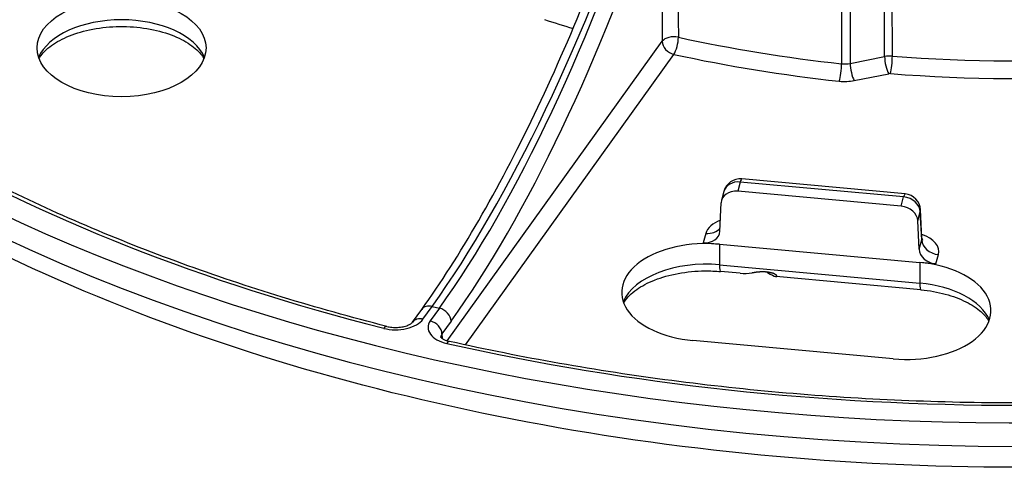
# Model space of a CAD drawing. Units: millimetres. Extents: x 1751 to 2220, y 1190 to 1749.
# Drawn here: x 1813 to 1872, y 1190 to 1217 of the extents above; entities that cross this region are included whole.
import ezdxf

# ---------------------------------------------------------------- set-up
doc = ezdxf.new("R2010")
doc.units = ezdxf.units.MM

msp = doc.modelspace()

# ---------------------------------------------------------------- linework, layer by layer
for p, q in [((1862.106, 1229.812), (1862.119, 1214.396)), ((1862.615, 1229.833), (1862.627, 1214.418)), ((1864.666, 1214.821), (1864.65, 1230.236)), ((1865.125, 1214.847), (1865.109, 1230.262)), ((1838.794, 1198.003), (1851.507, 1215.722)), ((1839.867, 1197.76), (1852.2, 1214.949)), ((1862.627, 1214.418), (1864.666, 1214.821)), ((1862.871, 1213.401), (1864.91, 1213.805)), ((1856.125, 1207.398), (1855.974, 1206.848)), ((1865.793, 1206.513), (1856.125, 1207.398)), ((1865.884, 1206.693), (1856.216, 1207.577)), ((1842.575, 1206.794), (1842.574, 1206.794)), ((1855.16, 1206.846), (1855.012, 1206.303)), ((1865.643, 1205.963), (1855.974, 1206.848)), ((1865.643, 1205.963), (1865.793, 1206.513)), ((1854.924, 1204.497), (1854.989, 1206.159)), ((1866.632, 1205.095), (1866.78, 1205.635)), ((1866.863, 1203.98), (1866.78, 1205.635)), ((1866.875, 1204.082), (1866.792, 1205.747)), ((1866.709, 1203.419), (1866.632, 1205.095)), ((1854.09, 1204.36), (1853.939, 1203.808)), ((1853.939, 1203.808), (1854.893, 1203.721)), ((1854.893, 1203.721), (1866.745, 1202.637)), ((1854.893, 1203.721), (1854.901, 1202.499)), ((1866.709, 1203.419), (1866.863, 1203.98)), ((1840.064, 1203.295), (1840.064, 1203.295)), ((1867.699, 1202.55), (1867.85, 1203.102)), ((1854.901, 1202.499), (1866.754, 1201.415)), ((1866.745, 1202.637), (1866.754, 1201.415)), ((1867.699, 1202.55), (1866.745, 1202.637)), ((1856.127, 1201.995), (1854.967, 1202.101)), ((1857.748, 1202.034), (1857.653, 1202.09)), ((1858.251, 1201.899), (1858.074, 1202.001)), ((1866.819, 1201.017), (1858.25, 1201.801)), ((1836.744, 1199.107), (1837.284, 1199.859)), ((1837.354, 1199.282), (1837.893, 1200.034)), ((1838.327, 1199.931), (1837.787, 1199.178)), ((1837.893, 1200.034), (1838.327, 1199.931)), ((1839.02, 1199.158), (1838.48, 1198.406)), ((1838.48, 1198.406), (1838.494, 1198.14)), ((1865.181, 1196.935), (1853.329, 1198.019))]:
    msp.add_line(p, q)
for centre, start, end in [((1856.125, 1206.581), 84.77522, 164.65945), ((1865.793, 1205.697), 2.86003, 84.77522)]:
    msp.add_arc(centre, 1, start, end)
for centre, major_axis, ratio, start_param, end_param in [((1872.552, 1247.989), (95, 0), 0.57735, 2.144058, 7.31151), ((1872.552, 1246.515), (-94.842, 0), 0.57735, 0.061903, 3.079689), ((1872.552, 1247.989), (93.187, 0), 0.57735, 3.555984, 4.297998), ((1838.343, 1244.831), (13.186, 53.394), 0.307341, 3.797146, 4.444119), ((1837.877, 1244.942), (-12.395, -53.584), 0.317554, 0.650932, 1.297905), ((1838.57, 1244.782), (-12.57, -54.313), 0.317486, 0.650963, 1.277924), ((1819.519, 1214.076), (-5.054, 0), 0.57735, 3.383265, 6.041513), ((1872.552, 1245.947), (57.418, 0), 0.57735, 4.202782, 4.236313), ((1872.552, 1246.554), (55.418, 0), 0.57735, 4.57797, 5.074043), ((1852.2, 1215.562), (0.75, 0.004), 0.568195, 1.205147, 2.7455), ((1852.2, 1215.562), (0.16, 0.733), 0.28941, 3.789053, 5.351122), ((1872.552, 1246.554), (56.668, 0), 0.57735, 4.350059, 4.52723), ((1865.164, 1216.751), (-0.041, -0.498), 0.115812, 0.003698, 0.003726), ((1852.2, 1215.562), (-0.609, 0.437), 0.754344, 0.504786, 2.066855), ((1872.552, 1245.947), (56.168, 0), 0.57735, 4.57797, 5.074043), ((1872.552, 1245.947), (57.418, 0), 0.57735, 4.350059, 4.52723), ((1864.991, 1214.281), (1, 0.001), 0.571872, 1.435925, 1.900681), ((1864.91, 1214.417), (-0.146, 0.736), 0.264853, 0.937606, 2.499676), ((1865.024, 1214.424), (0.058, 0.748), 0.109422, 3.76135, 5.32342), ((1861.981, 1213.976), (0.081, 0.746), 0.150319, 3.765223, 5.327292), ((1862.303, 1214.969), (1, -0.001), 0.582848, 4.527559, 5.043115), ((1862.871, 1214.014), (-0.146, 0.736), 0.264853, 0.937606, 2.499676), ((1864.991, 1213.668), (0.25, 0), 0.57735, 1.436377, 1.901151), ((1862.303, 1214.357), (1.75, 0), 0.57735, 4.527231, 5.042742), ((1856.125, 1206.581), (-0.964, 0.265), 0.806444, 4.930114, 6.283185), ((1856.125, 1206.581), (0.091, 0.996), 0.127728, 0, 0.621331), ((1855.976, 1206.041), (0.966, -0.259), 0.796356, 1.783668, 3.319557), ((1865.793, 1205.697), (0.091, 0.996), 0.127728, 0, 0.621331), ((1865.793, 1205.697), (0.964, -0.265), 0.806444, 0.252631, 1.788521), ((1865.645, 1205.157), (0.966, -0.259), 0.796356, 0.247778, 1.783668), ((1865.793, 1205.697), (0.999, 0.05), 0.60032, 6.097312, 6.283185), ((1856.067, 1204.178), (2.001, -0.002), 0.577567, 2.164085, 2.985063), ((1853.936, 1204.615), (0.966, -0.259), 0.796356, 4.92526, 6.46115), ((1854.09, 1205.176), (0.964, -0.265), 0.806444, 4.930114, 5.947094), ((1865.873, 1203.281), (-2.002, -0.002), 0.577132, 2.983964, 4.19335), ((1854.111, 1200.87), (-5, 0), 0.57735, 4.555309, 7.696902), ((1865.873, 1204.097), (-1.002, 0.044), 0.552395, 3.00768, 3.193553), ((1867.85, 1203.918), (-0.964, 0.265), 0.806444, 0.252631, 1.788521), ((1867.696, 1203.357), (0.966, -0.259), 0.796356, 3.389371, 4.92526), ((1854.111, 1199.617), (-5.054, 0), 0.57735, 4.555309, 6.041513), ((1855.058, 1203.097), (-0.091, -0.996), 0.127728, 5.368627, 6.283185), ((1865.963, 1199.786), (5, 0), 0.57735, 4.555309, 7.696902), ((1856.291, 1202.984), (-1.605, 0.072), 0.621293, 1.495823, 1.941694), ((1856.684, 1202.948), (1.602, -1.138), 0.093336, 5.50258, 6.569782), ((1866.91, 1202.013), (-0.091, -0.996), 0.127728, 5.368627, 6.283185), ((1865.963, 1198.533), (5.054, 0), 0.57735, 0.241673, 1.413717), ((1837.893, 1199.422), (-0.609, 0.437), 0.754344, 5.208448, 6.283185), ((1838.327, 1199.318), (-0.609, 0.437), 0.754344, 3.646378, 5.208448), ((1835.737, 1199.669), (-1.751, -0.003), 0.57921, 1.154713, 2.746357), ((1837.354, 1198.67), (-0.609, 0.437), 0.754344, 5.208448, 6.283185), ((1839.405, 1198.792), (-1.752, -0.005), 0.578583, 5.887635, 7.479279), ((1837.787, 1198.566), (-0.609, 0.437), 0.754344, 3.646378, 5.208448), ((1835.031, 1198.128), (0.185, 0.727), 0.328748, 0, 0.657739), ((1839.405, 1198.18), (-1.002, 0.029), 0.532913, 5.902384, 6.268111), ((1838.766, 1197.235), (0.164, 0.732), 0.296024, 6.283185, 6.932249), ((1872.552, 1247.989), (93.187, 0), 0.57735, 4.341382, 5.083396)]:
    msp.add_ellipse(centre, major_axis=major_axis, ratio=ratio, start_param=start_param, end_param=end_param)
msp.add_ellipse((1819.519, 1215.329), major_axis=(5, 0), ratio=0.57735)
for points, knots in [([(1967.212, 1243.127), (1966.584, 1237.281), (1964.428, 1231.54), (1957.27, 1220.596), (1952.129, 1215.428), (1939.311, 1206.214), (1931.555, 1202.208), (1914.324, 1195.852), (1904.848, 1193.507), (1885.156, 1190.695), (1874.947, 1190.222), (1854.792, 1191.183), (1844.851, 1192.615), (1826.198, 1197.258), (1817.492, 1200.472), (1802.182, 1208.422), (1795.583, 1213.161), (1785.287, 1223.737), (1781.555, 1229.574), (1778.704, 1238.151), (1778.159, 1240.631), (1777.891, 1243.127)], [0.847302, 0.847302, 0.847302, 0.847302, 1.146485, 1.146485, 1.46208, 1.46208, 1.787722, 1.787722, 2.11366, 2.11366, 2.438592, 2.438592, 2.76329, 2.76329, 3.088676, 3.088676, 3.414966, 3.414966, 3.737345, 3.737345, 3.865087, 3.865087, 3.865087, 3.865087]), ([(1835.216, 1198.855), (1831.02, 1199.921), (1826.962, 1201.166), (1819.214, 1203.988), (1815.524, 1205.565), (1808.593, 1209.013), (1805.352, 1210.884), (1799.392, 1214.878), (1796.673, 1217), (1791.814, 1221.447), (1789.675, 1223.771), (1787.848, 1226.169)], [2.7705855, 2.7705855, 2.7705855, 2.7705855, 2.9189883, 2.9189883, 3.0673912, 3.0673912, 3.2157941, 3.2157941, 3.364197, 3.364197, 3.5125999, 3.5125999, 3.5125999, 3.5125999]), ([(1837.284, 1199.859), (1839.519, 1202.975), (1841.803, 1206.928), (1846.06, 1215.803), (1848.09, 1220.81), (1849.897, 1226.07)], [0, 0, 0, 0, 1.767266, 1.767266, 3.497957, 3.497957, 3.497957, 3.497957]), ([(1851.451, 1225.281), (1851.455, 1224.487), (1851.46, 1223.697), (1851.465, 1222.919), (1851.469, 1222.141), (1851.474, 1221.375), (1851.478, 1220.6), (1851.483, 1219.824), (1851.487, 1219.04), (1851.492, 1218.229), (1851.497, 1217.439), (1851.501, 1216.623), (1851.506, 1215.787), (1851.506, 1215.766), (1851.507, 1215.744), (1851.507, 1215.722)], [0, 0, 0, 0, 0.25, 0.25, 0.25, 0.5, 0.5, 0.5, 0.75, 0.75, 0.75, 0.993668, 0.993668, 0.993668, 1, 1, 1, 1]), ([(1852.411, 1225.52), (1852.415, 1224.725), (1852.42, 1223.936), (1852.424, 1223.158), (1852.429, 1222.38), (1852.433, 1221.614), (1852.437, 1220.839), (1852.442, 1220.064), (1852.446, 1219.279), (1852.451, 1218.468), (1852.456, 1217.678), (1852.46, 1216.862), (1852.465, 1216.027), (1852.465, 1216.005), (1852.465, 1215.983), (1852.465, 1215.961)], [0, 0, 0, 0, 0.25, 0.25, 0.25, 0.5, 0.5, 0.5, 0.75, 0.75, 0.75, 0.993668, 0.993668, 0.993668, 1, 1, 1, 1]), ([(1814.638, 1214.702), (1814.764, 1214.923), (1814.975, 1215.167), (1815.547, 1215.611), (1815.889, 1215.811), (1816.687, 1216.156), (1817.144, 1216.301), (1818.133, 1216.511), (1818.666, 1216.576), (1819.749, 1216.612), (1820.299, 1216.582), (1821.348, 1216.433), (1821.848, 1216.314), (1822.739, 1216.006), (1823.132, 1215.819), (1823.772, 1215.414), (1824.021, 1215.198), (1824.279, 1214.891), (1824.346, 1214.794), (1824.399, 1214.702)], [4.245137, 4.245137, 4.245137, 4.245137, 4.567264, 4.567264, 4.854674, 4.854674, 5.144701, 5.144701, 5.440543, 5.440543, 5.73913, 5.73913, 6.036465, 6.036465, 6.328784, 6.328784, 6.615712, 6.615712, 6.750437, 6.750437, 6.750437, 6.750437]), ([(1866.875, 1204.082), (1866.878, 1204.03), (1866.896, 1203.983), (1866.908, 1203.96), (1866.91, 1203.957), (1866.91, 1203.957)], [0, 0, 0, 0, 0.04701165, 0.04701165, 0.06125341, 0.06125341, 0.06125341, 0.06125341]), ([(1849.23, 1200.243), (1849.249, 1200.275), (1849.269, 1200.308), (1849.44, 1200.566), (1849.675, 1200.809), (1850.289, 1201.244), (1850.649, 1201.437), (1851.48, 1201.765), (1851.952, 1201.899), (1852.963, 1202.085), (1853.503, 1202.136), (1854.353, 1202.142), (1854.662, 1202.129), (1854.967, 1202.101)], [4.245137, 4.245137, 4.245137, 4.245137, 4.292322, 4.292322, 4.611238, 4.611238, 4.89812, 4.89812, 5.189102, 5.189102, 5.485601, 5.485601, 5.654867, 5.654867, 5.654867, 5.654867]), ([(1856.832, 1202.029), (1856.85, 1202.032), (1856.869, 1202.036), (1856.906, 1202.043), (1856.925, 1202.047), (1856.964, 1202.053), (1856.983, 1202.057), (1857.023, 1202.063), (1857.042, 1202.066), (1857.082, 1202.072), (1857.103, 1202.075), (1857.143, 1202.08), (1857.164, 1202.082), (1857.205, 1202.087), (1857.226, 1202.089), (1857.268, 1202.092), (1857.289, 1202.094), (1857.332, 1202.096), (1857.353, 1202.097), (1857.395, 1202.098), (1857.417, 1202.099), (1857.459, 1202.099), (1857.48, 1202.099), (1857.522, 1202.098), (1857.543, 1202.097), (1857.584, 1202.095), (1857.605, 1202.093), (1857.645, 1202.09), (1857.665, 1202.088), (1857.704, 1202.084), (1857.723, 1202.082), (1857.76, 1202.077), (1857.779, 1202.074), (1857.814, 1202.068), (1857.832, 1202.065), (1857.865, 1202.059), (1857.881, 1202.056), (1857.912, 1202.049), (1857.927, 1202.045), (1857.955, 1202.038), (1857.968, 1202.035), (1857.993, 1202.028), (1858.005, 1202.024), (1858.028, 1202.017), (1858.039, 1202.013), (1858.06, 1202.007), (1858.069, 1202.003), (1858.087, 1201.996), (1858.096, 1201.993), (1858.112, 1201.987), (1858.119, 1201.983), (1858.134, 1201.977), (1858.14, 1201.974), (1858.153, 1201.968), (1858.159, 1201.965), (1858.17, 1201.96), (1858.175, 1201.957), (1858.185, 1201.951), (1858.189, 1201.949), (1858.198, 1201.944), (1858.202, 1201.941), (1858.209, 1201.936), (1858.213, 1201.934), (1858.22, 1201.929), (1858.223, 1201.927), (1858.228, 1201.922), (1858.231, 1201.92), (1858.236, 1201.915), (1858.238, 1201.913), (1858.243, 1201.909), (1858.245, 1201.907), (1858.248, 1201.903), (1858.25, 1201.901), (1858.251, 1201.899)], [0, 0, 0, 0, 0.027778, 0.027778, 0.055556, 0.055556, 0.083333, 0.083333, 0.111111, 0.111111, 0.138889, 0.138889, 0.166667, 0.166667, 0.194444, 0.194444, 0.222222, 0.222222, 0.25, 0.25, 0.277778, 0.277778, 0.305556, 0.305556, 0.333333, 0.333333, 0.361111, 0.361111, 0.388889, 0.388889, 0.416667, 0.416667, 0.444444, 0.444444, 0.472222, 0.472222, 0.5, 0.5, 0.527778, 0.527778, 0.555556, 0.555556, 0.583333, 0.583333, 0.611111, 0.611111, 0.638889, 0.638889, 0.666667, 0.666667, 0.694444, 0.694444, 0.722222, 0.722222, 0.75, 0.75, 0.777778, 0.777778, 0.805556, 0.805556, 0.833333, 0.833333, 0.861111, 0.861111, 0.888889, 0.888889, 0.916667, 0.916667, 0.944444, 0.944444, 0.972222, 0.972222, 1, 1, 1, 1]), ([(1866.819, 1201.017), (1867.318, 1200.972), (1867.804, 1200.886), (1868.704, 1200.644), (1869.117, 1200.489), (1869.832, 1200.133), (1870.132, 1199.931), (1870.583, 1199.534), (1870.741, 1199.339), (1870.844, 1199.159)], [5.654867, 5.654867, 5.654867, 5.654867, 5.932671, 5.932671, 6.210475, 6.210475, 6.48828, 6.48828, 6.750437, 6.750437, 6.750437, 6.750437]), ([(1835.216, 1198.855), (1835.31, 1198.831), (1835.415, 1198.813), (1835.628, 1198.793), (1835.741, 1198.791), (1835.962, 1198.802), (1836.074, 1198.816), (1836.278, 1198.859), (1836.373, 1198.888), (1836.529, 1198.951), (1836.594, 1198.985), (1836.684, 1199.045), (1836.714, 1199.072), (1836.737, 1199.097), (1836.741, 1199.103), (1836.744, 1199.107)], [0, 0, 0, 0, 0.0325485, 0.0325485, 0.0654666, 0.0654666, 0.0994076, 0.0994076, 0.1329342, 0.1329342, 0.1646427, 0.1646427, 0.1937302, 0.1937302, 0.2064762, 0.2064762, 0.2064762, 0.2064762]), ([(1838.393, 1198.231), (1838.393, 1198.231), (1838.396, 1198.224), (1838.424, 1198.193), (1838.458, 1198.162), (1838.553, 1198.102), (1838.608, 1198.073), (1838.74, 1198.019), (1838.819, 1197.993), (1838.913, 1197.971), (1838.922, 1197.969), (1838.931, 1197.967)], [0.0389728, 0.0389728, 0.0389728, 0.0389728, 0.0617907, 0.0617907, 0.0948749, 0.0948749, 0.1221311, 0.1221311, 0.1509281, 0.1509281, 0.1539114, 0.1539114, 0.1539114, 0.1539114]), ([(1906.173, 1197.967), (1901.9, 1197.007), (1897.502, 1196.231), (1888.553, 1195.061), (1884.003, 1194.668), (1874.852, 1194.276), (1870.251, 1194.276), (1861.1, 1194.668), (1856.55, 1195.061), (1847.602, 1196.231), (1843.204, 1197.007), (1838.931, 1197.967)], [1.9851873, 1.9851873, 1.9851873, 1.9851873, 2.1335902, 2.1335902, 2.2819931, 2.2819931, 2.4303959, 2.4303959, 2.5787988, 2.5787988, 2.7272017, 2.7272017, 2.7272017, 2.7272017])]:
    msp.add_open_spline(points, degree=3, knots=knots)

doc.saveas('drawing.dxf')
